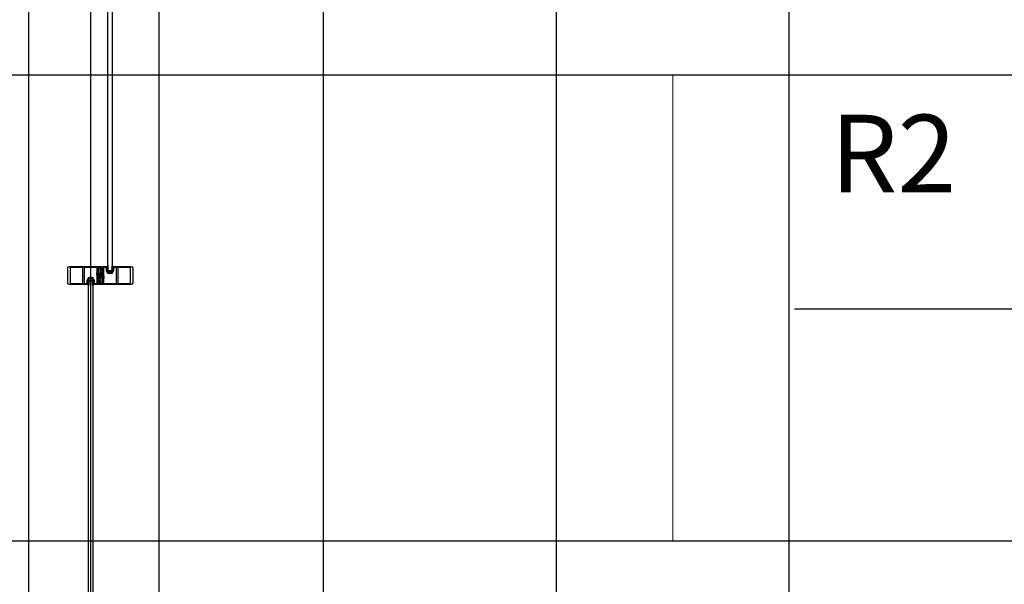
# Model space of a CAD drawing. Extents: x -79379 to 116302, y -38503 to 46379.
# Drawn here: x -20996 to -18459, y 5591 to 7045 of the extents above; entities that cross this region are included whole.
import ezdxf

# ---------------------------------------------------------------- set-up
doc = ezdxf.new("R2010")
doc.units = 0
for name, color, linetype in [('A-ANNO-IDEN', 2, 'CONTINUOUS'), ('LIT-CIRC', 6, 'CONTINUOUS'), ('X-3134-1A-L3-C$0$RCP', 11, 'CONTINUOUS'), ('X-3134-1A-L3-C$0$RCP-TILES', 11, 'CONTINUOUS'), ('X-3134-1A-L3-C$0$STAY-TEXT', 31, 'CONTINUOUS'), ('X-XREF', 7, 'CONTINUOUS')]:
    doc.layers.add(name, color=color, linetype=linetype)
doc.layers.add('A-DETL-GENF-2', color=2, linetype='CONTINUOUS', lineweight=13)
doc.layers.add('E-LITE-EQPM-4', color=135, linetype='CONTINUOUS', lineweight=35)
doc.styles.add('Arial Narrow_4', font='ARIALN.TTF', dxfattribs={"width": 0.8, "height": 1.8})

# ---------------------------------------------------------------- blocks, each defined once
blk = doc.blocks.new('X-3134-1A-L3-C')
at = {"layer": 'X-3134-1A-L3-C$0$RCP'}
for p, q in [((-20973.5, 11174.7), (-20973.5, -1686.2)), ((-20636.5, -1686.2), (-20636.5, 11174.7))]:
    blk.add_line(p, q, dxfattribs=at)
at = {"layer": 'X-3134-1A-L3-C$0$RCP-TILES'}
for p, q in [((-20813.2, 2192.1), (-20813.2, 11620)), ((-20213.2, 2192.1), (-20213.2, 11620)), ((-19613.2, 2192.1), (-19613.2, 11620)), ((-19013.2, 2192.1), (-19013.2, 11620)), ((-8444, 6902), (-27677.5, 6902)), ((-8444, 5702), (-27677.5, 5702))]:
    blk.add_line(p, q, dxfattribs=at)
at = {"layer": 'X-3134-1A-L3-C$0$STAY-TEXT'}
for p, q in [((-20636.5, 255.6), (-20636.5, 11054.6)), ((-20768.8, 6398.3), (-20768.8, 7907.8)), ((-20758.3, 7907.8), (-20758.3, 6398.3)), ((-20872.8, 6404.5), (-20872.8, 6367.1)), ((-20834.5, 6408.3), (-20869, 6408.3)), ((-20866.3, 6405.3), (-20866.3, 6366.3)), ((-20834.1, 6406.3), (-20865.3, 6406.3)), ((-20834.1, 6408), (-20834.3, 6408.2)), ((-20833.4, 6408.2), (-20833.5, 6408)), ((-20814, 6408.3), (-20833.1, 6408.3)), ((-20833.1, 6366.3), (-20833.1, 6405.3)), ((-20829.8, 6405.3), (-20829.8, 6366.3)), ((-20797.8, 6406.3), (-20828.8, 6406.3)), ((-20813.6, 6408), (-20813.7, 6408.2)), ((-20812.8, 6408.2), (-20813, 6408)), ((-20794.2, 6408.3), (-20812.5, 6408.3)), ((-20796.8, 6395), (-20796.8, 6405.3)), ((-20793.8, 6408), (-20793.9, 6408.2)), ((-20793.5, 6392.5), (-20793.5, 6405.3)), ((-20793, 6408.2), (-20793.2, 6408)), ((-20786.5, 6408.3), (-20792.7, 6408.3)), ((-20792.5, 6406.3), (-20790.7, 6406.3)), ((-20789.7, 6405.3), (-20789.7, 6398.7)), ((-20789.7, 6398.7), (-20787.2, 6381.1)), ((-20787.7, 6400), (-20787.7, 6406.5)), ((-20787.6, 6406.3), (-20787.2, 6406.7)), ((-20787.6, 6399.8), (-20787.6, 6406.7)), ((-20787.6, 6406.7), (-20786.6, 6406.7)), ((-20787.6, 6405.2), (-20786.6, 6406.2)), ((-20787.6, 6404.1), (-20786.6, 6405.1)), ((-20787.6, 6402.9), (-20786.6, 6403.9)), ((-20787.6, 6401.8), (-20786.6, 6402.8)), ((-20787.6, 6400.7), (-20786.6, 6401.7)), ((-20786.6, 6399.8), (-20787.6, 6399.8)), ((-20787.4, 6399.8), (-20786.6, 6400.6)), ((-20785.5, 6384.6), (-20787.4, 6398.2)), ((-20787.4, 6398.2), (-20786.5, 6398.2)), ((-20787.2, 6407), (-20786.9, 6407)), ((-20786.9, 6399.5), (-20787.2, 6399.5)), ((-20786.6, 6406.7), (-20786.6, 6399.8)), ((-20786.6, 6405.2), (-20783, 6405.9)), ((-20786.6, 6404.5), (-20783, 6405.1)), ((-20786.6, 6404.5), (-20786.6, 6402)), ((-20786.6, 6403.8), (-20783, 6404.2)), ((-20783, 6403.5), (-20786.6, 6403.6)), ((-20783, 6403.4), (-20786.6, 6403.4)), ((-20786.6, 6403.1), (-20783, 6403.1)), ((-20783, 6403), (-20786.6, 6402.8)), ((-20786.6, 6402.6), (-20783, 6402.3)), ((-20786.6, 6402), (-20783, 6401.4)), ((-20786.6, 6401.2), (-20783, 6400.5)), ((-20786.4, 6406.5), (-20786.4, 6406)), ((-20786.4, 6400.5), (-20786.4, 6400)), ((-20785.5, 6406), (-20785.5, 6407.3)), ((-20785.5, 6399.2), (-20785.5, 6400.5)), ((-20783.3, 6408), (-20783.3, 6384.5)), ((-20770.5, 6408.3), (-20783, 6408.3)), ((-20783, 6403.1), (-20783, 6403.4)), ((-20780, 6405.3), (-20780, 6387)), ((-20773.3, 6406.3), (-20779, 6406.3)), ((-20772.3, 6398.4), (-20772.3, 6405.3)), ((-20771.2, 6394.3), (-20772.2, 6398.2)), ((-20771.1, 6409.5), (-20771.3, 6408.9)), ((-20770.6, 6408.4), (-20771.3, 6409.1)), ((-20771.3, 6408.9), (-20771.2, 6408.4)), ((-20771.2, 6408.4), (-20771, 6408.3)), ((-20769.7, 6410.7), (-20771.1, 6409.5)), ((-20771, 6408.3), (-20769.6, 6408.8)), ((-20770, 6408.7), (-20770.9, 6409.6)), ((-20768.5, 6408.1), (-20770.4, 6410.1)), ((-20769.8, 6405.9), (-20770.3, 6406.8)), ((-20770.3, 6406.8), (-20770.2, 6406.8)), ((-20769.8, 6404.4), (-20770.3, 6405.3)), ((-20770.3, 6405.3), (-20770.2, 6405.3)), ((-20769.8, 6402.9), (-20770.3, 6403.8)), ((-20770.3, 6403.8), (-20770.2, 6403.8)), ((-20770.3, 6398.6), (-20770.3, 6402.3)), ((-20770.3, 6402.3), (-20770.2, 6402.3)), ((-20769.3, 6394.8), (-20770.3, 6398.6)), ((-20769.8, 6407.4), (-20770.2, 6408.1)), ((-20768.5, 6409), (-20770, 6410.5)), ((-20769.4, 6407), (-20769.9, 6406.5)), ((-20769.9, 6406.5), (-20769.4, 6406.1)), ((-20769.4, 6406.1), (-20769.9, 6405.6)), ((-20769.9, 6405.6), (-20769.4, 6405.1)), ((-20769.4, 6405.1), (-20769.9, 6404.7)), ((-20769.9, 6404.7), (-20769.4, 6404.2)), ((-20769.4, 6404.2), (-20769.9, 6403.8)), ((-20769.9, 6403.8), (-20769.4, 6403.3)), ((-20769.4, 6403.3), (-20769.9, 6402.9)), ((-20769.9, 6402.9), (-20769.4, 6402.4)), ((-20769.4, 6402.4), (-20769.9, 6401.9)), ((-20769.9, 6401.9), (-20769.4, 6401.5)), ((-20769.4, 6401.5), (-20769.9, 6401)), ((-20769.9, 6401), (-20769.4, 6400.6)), ((-20769.4, 6400.6), (-20769.9, 6400.1)), ((-20769.9, 6400.1), (-20769.4, 6399.7)), ((-20769.1, 6411.2), (-20769.7, 6410.7)), ((-20768.5, 6405.4), (-20769.7, 6406.6)), ((-20768.5, 6404.5), (-20769.7, 6405.7)), ((-20768.5, 6403.6), (-20769.7, 6404.8)), ((-20768.5, 6402.7), (-20769.7, 6403.9)), ((-20768.5, 6401.8), (-20769.7, 6403)), ((-20768.5, 6400.9), (-20769.7, 6402.1)), ((-20768.5, 6400), (-20769.7, 6401.2)), ((-20768.5, 6399.2), (-20769.7, 6400.3)), ((-20769.6, 6408.8), (-20769.4, 6408.6)), ((-20768.5, 6409.9), (-20769.5, 6410.9)), ((-20769.4, 6408.6), (-20769.4, 6407)), ((-20768.5, 6407.2), (-20769.4, 6408.1)), ((-20768.5, 6406.3), (-20769.4, 6407.2)), ((-20769.4, 6399.7), (-20769.4, 6397.4)), ((-20767.7, 6397.4), (-20769.4, 6399.1)), ((-20768.6, 6397.4), (-20769.4, 6398.2)), ((-20769.4, 6397.4), (-20757.7, 6397.4)), ((-20768.6, 6410.9), (-20768.9, 6411.2)), ((-20758.3, 6398.3), (-20768.8, 6398.3)), ((-20768.5, 6398.3), (-20768.5, 6410.7)), ((-20758.5, 6398.3), (-20768.5, 6398.3)), ((-20766.8, 6397.4), (-20767.7, 6398.3)), ((-20765.9, 6397.4), (-20766.8, 6398.3)), ((-20765, 6397.4), (-20765.9, 6398.3)), ((-20764.1, 6397.4), (-20765, 6398.3)), ((-20763.2, 6397.4), (-20764.1, 6398.3)), ((-20762.3, 6397.4), (-20763.2, 6398.3)), ((-20761.4, 6397.4), (-20762.3, 6398.3)), ((-20760.5, 6397.4), (-20761.4, 6398.3)), ((-20759.6, 6397.4), (-20760.5, 6398.3)), ((-20758.7, 6397.4), (-20759.6, 6398.3)), ((-20757.8, 6397.4), (-20758.7, 6398.3)), ((-20758.5, 6410.7), (-20758.5, 6398.3)), ((-20756.2, 6408.4), (-20758.5, 6410.7)), ((-20757.5, 6408.7), (-20758.5, 6409.8)), ((-20757.7, 6408), (-20758.5, 6408.9)), ((-20757.7, 6407.1), (-20758.5, 6408)), ((-20757.6, 6406.1), (-20758.5, 6407.1)), ((-20757.6, 6405.2), (-20758.5, 6406.2)), ((-20757.5, 6404.3), (-20758.5, 6405.3)), ((-20757.5, 6403.4), (-20758.5, 6404.4)), ((-20757.5, 6402.5), (-20758.5, 6403.5)), ((-20757.5, 6401.6), (-20758.5, 6402.6)), ((-20757.5, 6400.7), (-20758.5, 6401.7)), ((-20757.5, 6399.8), (-20758.5, 6400.8)), ((-20757.7, 6399.1), (-20758.5, 6399.9)), ((-20757.7, 6398.2), (-20758.5, 6399)), ((-20755.8, 6408.8), (-20758.1, 6411.2)), ((-20757.3, 6410.7), (-20757.9, 6411.2)), ((-20756.8, 6398.6), (-20757.8, 6394.8)), ((-20757.7, 6408.6), (-20757.4, 6408.8)), ((-20757.7, 6407), (-20757.7, 6408.6)), ((-20757.2, 6406.5), (-20757.7, 6407)), ((-20757.7, 6406.1), (-20757.2, 6406.5)), ((-20757.2, 6405.6), (-20757.7, 6406.1)), ((-20757.7, 6405.1), (-20757.2, 6405.6)), ((-20757.2, 6404.7), (-20757.7, 6405.1)), ((-20757.7, 6404.2), (-20757.2, 6404.7)), ((-20757.2, 6403.8), (-20757.7, 6404.2)), ((-20757.7, 6403.3), (-20757.2, 6403.8)), ((-20757.2, 6402.9), (-20757.7, 6403.3)), ((-20757.7, 6402.4), (-20757.2, 6402.9)), ((-20757.2, 6401.9), (-20757.7, 6402.4)), ((-20757.7, 6401.5), (-20757.2, 6401.9)), ((-20757.2, 6401), (-20757.7, 6401.5)), ((-20757.7, 6400.6), (-20757.2, 6401)), ((-20757.2, 6400.1), (-20757.7, 6400.6)), ((-20757.7, 6399.7), (-20757.2, 6400.1)), ((-20757.7, 6397.4), (-20757.7, 6399.7)), ((-20757.4, 6408.8), (-20756.1, 6408.3)), ((-20756, 6409.5), (-20757.3, 6410.7)), ((-20756.9, 6408.1), (-20757.2, 6407.4)), ((-20756.8, 6406.8), (-20757.2, 6405.9)), ((-20756.8, 6405.3), (-20757.2, 6404.4)), ((-20756.8, 6403.8), (-20757.2, 6402.9)), ((-20756.9, 6406.8), (-20756.8, 6406.8)), ((-20756.9, 6405.3), (-20756.8, 6405.3)), ((-20756.9, 6403.8), (-20756.8, 6403.8)), ((-20756.9, 6402.3), (-20756.8, 6402.3)), ((-20756.8, 6402.3), (-20756.8, 6398.6)), ((-20743.7, 6408.3), (-20756.5, 6408.3)), ((-20756.1, 6408.3), (-20755.8, 6408.4)), ((-20755.8, 6408.9), (-20756, 6409.5)), ((-20754.8, 6398.2), (-20755.9, 6394.3)), ((-20755.8, 6408.4), (-20755.8, 6408.9)), ((-20754.8, 6405.3), (-20754.8, 6398.4)), ((-20748, 6406.3), (-20753.8, 6406.3)), ((-20747, 6366.3), (-20747, 6405.3)), ((-20743.7, 6405.3), (-20743.7, 6366.3)), ((-20743.3, 6408), (-20743.4, 6408.2)), ((-20742.5, 6408.2), (-20742.7, 6408)), ((-20711.5, 6406.3), (-20742.7, 6406.3)), ((-20707.8, 6408.3), (-20742.3, 6408.3)), ((-20710.5, 6366.3), (-20710.5, 6405.3)), ((-20704, 6367.1), (-20704, 6404.5)), ((-20822, 6373.4), (-20820.9, 6377.3)), ((-20822, 6366.3), (-20822, 6373.2)), ((-20820, 6373), (-20819, 6376.8)), ((-20820, 6369.3), (-20820, 6373)), ((-20819.9, 6369.3), (-20820, 6369.3)), ((-20820, 6367.8), (-20819.6, 6368.7)), ((-20819.6, 6371.5), (-20819.2, 6371.9)), ((-20819.2, 6371), (-20819.6, 6371.5)), ((-20819.6, 6370.5), (-20819.2, 6371)), ((-20819.2, 6370.1), (-20819.6, 6370.5)), ((-20819.6, 6369.6), (-20819.2, 6370.1)), ((-20819.2, 6369.2), (-20819.6, 6369.6)), ((-20819.6, 6368.7), (-20819.2, 6369.2)), ((-20819.2, 6368.3), (-20819.6, 6368.7)), ((-20818.3, 6369.7), (-20819.5, 6368.6)), ((-20818.3, 6368.8), (-20819.5, 6367.7)), ((-20818.3, 6372.4), (-20819.4, 6371.3)), ((-20818.3, 6371.5), (-20819.4, 6370.4)), ((-20818.3, 6370.6), (-20819.4, 6369.5)), ((-20819.2, 6371.9), (-20819.2, 6374.2)), ((-20819.2, 6374.2), (-20807.4, 6374.2)), ((-20817.4, 6374.2), (-20819.2, 6372.4)), ((-20818.3, 6374.2), (-20819.2, 6373.3)), ((-20818.5, 4863.8), (-20818.5, 6373.3)), ((-20818.5, 6373.3), (-20808, 6373.3)), ((-20808.3, 6373.3), (-20818.3, 6373.3)), ((-20818.3, 6373.3), (-20818.3, 6360.9)), ((-20816.5, 6374.2), (-20817.4, 6373.3)), ((-20817.1, 6380.3), (-20809.5, 6380.3)), ((-20817.1, 6378.3), (-20814, 6378.3)), ((-20815.6, 6374.2), (-20816.5, 6373.3)), ((-20814.7, 6374.2), (-20815.6, 6373.3)), ((-20813.8, 6374.2), (-20814.7, 6373.3)), ((-20812.9, 6374.2), (-20813.8, 6373.3)), ((-20813.7, 6378.4), (-20813.6, 6378.6)), ((-20813, 6378.6), (-20812.8, 6378.4)), ((-20812, 6374.2), (-20812.9, 6373.3)), ((-20812.5, 6378.3), (-20809.5, 6378.3)), ((-20811.1, 6374.2), (-20812, 6373.3)), ((-20810.2, 6374.2), (-20811.1, 6373.3)), ((-20809.3, 6374.2), (-20810.2, 6373.3)), ((-20808.5, 6374.2), (-20809.3, 6373.3)), ((-20807.6, 6374.2), (-20808.4, 6373.3)), ((-20807.4, 6373.4), (-20808.3, 6372.5)), ((-20808.3, 6360.9), (-20808.3, 6373.3)), ((-20807.4, 6372.5), (-20808.3, 6371.7)), ((-20807.3, 6371.8), (-20808.3, 6370.8)), ((-20807.3, 6370.9), (-20808.3, 6369.9)), ((-20807.3, 6370), (-20808.3, 6369)), ((-20807.3, 6369.1), (-20808.3, 6368.1)), ((-20808, 6373.3), (-20808, 4863.8)), ((-20807.5, 6376.8), (-20806.5, 6373)), ((-20807.4, 6374.2), (-20807.4, 6371.9)), ((-20807.4, 6371.9), (-20806.9, 6371.5)), ((-20806.9, 6371.5), (-20807.4, 6371)), ((-20807.4, 6371), (-20806.9, 6370.5)), ((-20806.9, 6370.5), (-20807.4, 6370.1)), ((-20807.4, 6370.1), (-20806.9, 6369.6)), ((-20806.9, 6369.6), (-20807.4, 6369.2)), ((-20807.4, 6369.2), (-20806.9, 6368.7)), ((-20806.9, 6368.7), (-20807.4, 6368.3)), ((-20807, 6368.7), (-20806.5, 6367.8)), ((-20806.5, 6369.3), (-20806.6, 6369.3)), ((-20806.5, 6373), (-20806.5, 6369.3)), ((-20805.6, 6377.3), (-20804.6, 6373.4)), ((-20804.5, 6373.2), (-20804.5, 6366.3)), ((-20797.5, 6386.5), (-20797.5, 6393)), ((-20796.8, 6366.3), (-20796.8, 6384.6)), ((-20795.7, 6386.5), (-20795.7, 6393)), ((-20795.5, 6392.9), (-20795.2, 6393.3)), ((-20795.5, 6386.4), (-20795.5, 6393.3)), ((-20795.5, 6393.3), (-20794.5, 6393.3)), ((-20795.5, 6391.8), (-20794.5, 6392.8)), ((-20795.5, 6390.6), (-20794.5, 6391.6)), ((-20795.5, 6389.5), (-20794.5, 6390.5)), ((-20795.5, 6388.4), (-20794.5, 6389.4)), ((-20795.5, 6387.3), (-20794.5, 6388.3)), ((-20794.5, 6386.4), (-20795.5, 6386.4)), ((-20795.3, 6386.4), (-20794.5, 6387.2)), ((-20795.2, 6393.5), (-20794.9, 6393.5)), ((-20794.9, 6386), (-20795.2, 6386)), ((-20794.6, 6390.4), (-20790.9, 6390.8)), ((-20790.9, 6390.1), (-20794.6, 6390.2)), ((-20790.9, 6389.5), (-20794.6, 6389.4)), ((-20794.6, 6389.2), (-20790.9, 6388.9)), ((-20794.5, 6393.3), (-20794.5, 6386.4)), ((-20794.5, 6391.8), (-20790.9, 6392.5)), ((-20794.5, 6391), (-20790.9, 6391.7)), ((-20794.5, 6391.1), (-20794.5, 6388.6)), ((-20790.9, 6390), (-20794.5, 6390)), ((-20794.5, 6389.7), (-20790.9, 6389.7)), ((-20794.5, 6388.6), (-20790.9, 6388)), ((-20794.5, 6387.8), (-20790.9, 6387.1)), ((-20794.4, 6393), (-20794.4, 6392.5)), ((-20794.4, 6387), (-20794.4, 6386.5)), ((-20790.2, 6370.3), (-20793.8, 6371)), ((-20790.2, 6369.6), (-20793.8, 6370.2)), ((-20790.2, 6369), (-20793.8, 6369.3)), ((-20793.8, 6368.6), (-20790.2, 6368.7)), ((-20793.8, 6368.2), (-20793.8, 6368.5)), ((-20793.8, 6368.5), (-20790.2, 6368.5)), ((-20793.5, 6363.6), (-20793.5, 6387)), ((-20791.3, 6390.3), (-20791.3, 6387)), ((-20791.3, 6387), (-20789.4, 6373.4)), ((-20791.3, 6372.4), (-20791.3, 6371.1)), ((-20790.9, 6389.7), (-20790.9, 6390)), ((-20790.4, 6371.1), (-20790.4, 6371.6)), ((-20789.4, 6373.4), (-20790.3, 6373.4)), ((-20790.2, 6371.8), (-20790.2, 6364.9)), ((-20789.2, 6371.8), (-20790.2, 6371.8)), ((-20789.2, 6370.3), (-20790.2, 6371.3)), ((-20789.2, 6369.2), (-20790.2, 6370.2)), ((-20790.2, 6369.6), (-20790.2, 6367.1)), ((-20789.2, 6368), (-20790.2, 6369)), ((-20789.9, 6372.1), (-20789.6, 6372.1)), ((-20787.1, 6372.9), (-20789.6, 6390.4)), ((-20789.2, 6371.4), (-20789.6, 6371.8)), ((-20789.2, 6364.9), (-20789.2, 6371.8)), ((-20789.1, 6371.6), (-20789.1, 6365.1)), ((-20787.1, 6366.3), (-20787.1, 6372.9)), ((-20782.3, 6383.8), (-20785.9, 6384.4)), ((-20782.3, 6383), (-20785.9, 6383.6)), ((-20782.3, 6382.4), (-20785.9, 6382.7)), ((-20785.9, 6382), (-20782.2, 6382.1)), ((-20785.9, 6381.6), (-20785.9, 6381.9)), ((-20785.9, 6381.9), (-20782.3, 6381.9)), ((-20782.3, 6381.6), (-20785.9, 6381.6)), ((-20785.9, 6381.5), (-20782.2, 6381.4)), ((-20782.3, 6381.1), (-20785.9, 6380.8)), ((-20782.3, 6380.5), (-20785.9, 6379.9)), ((-20782.3, 6379.8), (-20785.9, 6379.1)), ((-20785.5, 6381.3), (-20785.5, 6384.6)), ((-20783.3, 6379), (-20783.3, 6366.3)), ((-20782.4, 6384.5), (-20782.4, 6385)), ((-20782.4, 6378.5), (-20782.4, 6379)), ((-20782.3, 6385.2), (-20782.3, 6378.3)), ((-20781.3, 6385.2), (-20782.3, 6385.2)), ((-20781.3, 6383.7), (-20782.3, 6384.7)), ((-20781.3, 6382.6), (-20782.3, 6383.6)), ((-20782.3, 6383), (-20782.3, 6380.5)), ((-20781.3, 6381.5), (-20782.3, 6382.5)), ((-20781.3, 6380.3), (-20782.3, 6381.3)), ((-20781.3, 6379.2), (-20782.3, 6380.2)), ((-20781.5, 6378.3), (-20782.3, 6379.1)), ((-20782.3, 6378.3), (-20781.3, 6378.3)), ((-20781.9, 6385.5), (-20781.6, 6385.5)), ((-20781.6, 6378), (-20781.9, 6378)), ((-20781.3, 6384.8), (-20781.6, 6385.2)), ((-20781.3, 6378.3), (-20781.3, 6385.2)), ((-20781.1, 6385), (-20781.1, 6378.5)), ((-20780, 6376.6), (-20780, 6366.3)), ((-20779.3, 6385), (-20779.3, 6378.5)), ((-20764.3, 6393.3), (-20767.3, 6393.3)), ((-20759.7, 6391.3), (-20767.3, 6391.3)), ((-20763.8, 6393), (-20764, 6393.2)), ((-20763.1, 6393.2), (-20763.2, 6393)), ((-20759.7, 6393.3), (-20762.8, 6393.3)), ((-20869, 6363.3), (-20834.5, 6363.3)), ((-20865.3, 6365.3), (-20834.1, 6365.3)), ((-20834.3, 6363.4), (-20834.1, 6363.6)), ((-20833.5, 6363.6), (-20833.4, 6363.4)), ((-20833.1, 6363.3), (-20820.3, 6363.3)), ((-20828.8, 6365.3), (-20823, 6365.3)), ((-20821.1, 6362.6), (-20821, 6363.2)), ((-20820.8, 6362.1), (-20821.1, 6362.6)), ((-20821, 6363.2), (-20820.7, 6363.3)), ((-20820.4, 6363.1), (-20821, 6362.5)), ((-20819.5, 6360.8), (-20820.8, 6362.1)), ((-20820.7, 6363.3), (-20819.4, 6362.8)), ((-20819.7, 6362.9), (-20820.7, 6362)), ((-20818.3, 6363.4), (-20820.2, 6361.5)), ((-20819.9, 6367.8), (-20820, 6367.8)), ((-20820, 6366.3), (-20819.6, 6367.2)), ((-20819.9, 6366.3), (-20820, 6366.3)), ((-20820, 6364.8), (-20819.6, 6365.7)), ((-20819.9, 6364.8), (-20820, 6364.8)), ((-20819.9, 6363.5), (-20819.6, 6364.2)), ((-20818.3, 6362.5), (-20819.7, 6361.1)), ((-20819.6, 6367.8), (-20819.2, 6368.3)), ((-20819.2, 6367.3), (-20819.6, 6367.8)), ((-20819.6, 6366.9), (-20819.2, 6367.3)), ((-20819.2, 6366.4), (-20819.6, 6366.9)), ((-20819.6, 6366), (-20819.2, 6366.4)), ((-20819.2, 6365.5), (-20819.6, 6366)), ((-20819.6, 6365.1), (-20819.2, 6365.5)), ((-20819.2, 6364.6), (-20819.6, 6365.1)), ((-20818.3, 6367.9), (-20819.5, 6366.7)), ((-20818.3, 6367), (-20819.5, 6365.8)), ((-20818.3, 6366.1), (-20819.5, 6364.9)), ((-20818.9, 6360.4), (-20819.5, 6360.8)), ((-20819.4, 6362.8), (-20819.2, 6363)), ((-20818.3, 6365.2), (-20819.2, 6364.4)), ((-20819.2, 6363), (-20819.2, 6364.6)), ((-20818.3, 6364.3), (-20819.2, 6363.5)), ((-20818.3, 6361.7), (-20819.2, 6360.7)), ((-20818.3, 6360.7), (-20818.6, 6360.4)), ((-20807.3, 6368.1), (-20808.3, 6367.2)), ((-20807.3, 6367.2), (-20808.3, 6366.3)), ((-20807.3, 6366.3), (-20808.3, 6365.4)), ((-20807.3, 6365.4), (-20808.3, 6364.5)), ((-20807.4, 6364.4), (-20808.3, 6363.6)), ((-20807.4, 6363.5), (-20808.3, 6362.7)), ((-20805.9, 6363.2), (-20808.3, 6360.9)), ((-20807.2, 6362.8), (-20808.3, 6361.8)), ((-20805.5, 6362.7), (-20807.9, 6360.4)), ((-20807.1, 6360.8), (-20807.7, 6360.4)), ((-20807.4, 6368.3), (-20806.9, 6367.8)), ((-20806.9, 6367.8), (-20807.4, 6367.3)), ((-20807.4, 6367.3), (-20806.9, 6366.9)), ((-20806.9, 6366.9), (-20807.4, 6366.4)), ((-20807.4, 6366.4), (-20806.9, 6366)), ((-20806.9, 6366), (-20807.4, 6365.5)), ((-20807.4, 6365.5), (-20806.9, 6365.1)), ((-20806.9, 6365.1), (-20807.4, 6364.6)), ((-20807.4, 6364.6), (-20807.4, 6363)), ((-20807.4, 6363), (-20807.2, 6362.8)), ((-20807.2, 6362.8), (-20805.8, 6363.3)), ((-20805.7, 6362.1), (-20807.1, 6360.8)), ((-20807, 6367.2), (-20806.5, 6366.3)), ((-20807, 6365.7), (-20806.5, 6364.8)), ((-20807, 6364.2), (-20806.6, 6363.5)), ((-20806.5, 6367.8), (-20806.6, 6367.8)), ((-20806.5, 6366.3), (-20806.6, 6366.3)), ((-20806.5, 6364.8), (-20806.6, 6364.8)), ((-20806.3, 6363.3), (-20793.8, 6363.3)), ((-20805.8, 6363.3), (-20805.6, 6363.2)), ((-20805.5, 6362.6), (-20805.7, 6362.1)), ((-20805.6, 6363.2), (-20805.5, 6362.6)), ((-20803.5, 6365.3), (-20797.8, 6365.3)), ((-20790.2, 6368.2), (-20793.8, 6368.2)), ((-20793.8, 6368.1), (-20790.2, 6368)), ((-20790.2, 6367.7), (-20793.8, 6367.4)), ((-20790.2, 6367.1), (-20793.8, 6366.5)), ((-20790.2, 6366.3), (-20793.8, 6365.6)), ((-20791.3, 6365.6), (-20791.3, 6364.3)), ((-20790.4, 6365.1), (-20790.4, 6365.6)), ((-20790.3, 6363.3), (-20784.1, 6363.3)), ((-20789.2, 6366.9), (-20790.2, 6367.9)), ((-20789.2, 6365.8), (-20790.2, 6366.8)), ((-20789.4, 6364.9), (-20790.2, 6365.7)), ((-20790.2, 6364.9), (-20789.2, 6364.9)), ((-20789.6, 6364.6), (-20789.9, 6364.6)), ((-20784.3, 6365.3), (-20786.1, 6365.3)), ((-20783.8, 6363.4), (-20783.6, 6363.6)), ((-20783, 6363.6), (-20782.9, 6363.4)), ((-20782.6, 6363.3), (-20764.3, 6363.3)), ((-20779, 6365.3), (-20748, 6365.3)), ((-20764, 6363.4), (-20763.8, 6363.6)), ((-20763.2, 6363.6), (-20763.1, 6363.4)), ((-20762.8, 6363.3), (-20743.7, 6363.3)), ((-20743.4, 6363.4), (-20743.3, 6363.6)), ((-20742.7, 6365.3), (-20711.5, 6365.3)), ((-20742.7, 6363.6), (-20742.5, 6363.4)), ((-20742.3, 6363.3), (-20707.8, 6363.3))]:
    blk.add_line(p, q, dxfattribs=at)
for centre, radius, start, end in [((-20869, 6404.5), 3.8, 90, 180), ((-20865.3, 6405.3), 1, 90, 180), ((-20834.5, 6407.9), 0.4, 45, 90), ((-20833.8, 6408.3), 0.4, 225, 315), ((-20834.1, 6405.3), 1, 0, 90), ((-20833.1, 6407.9), 0.4, 90, 135), ((-20828.8, 6405.3), 1, 90, 180), ((-20814, 6407.9), 0.4, 45, 90), ((-20813.3, 6408.3), 0.4, 225, 315), ((-20812.5, 6407.9), 0.4, 90, 135), ((-20797.8, 6405.3), 1, 0, 90), ((-20795, 6393), 2.5, 140.0555, 180), ((-20797.3, 6395), 0.5, 320.0555, 0), ((-20794.2, 6407.9), 0.4, 45, 90), ((-20793.5, 6408.3), 0.4, 225, 315), ((-20792.5, 6405.3), 1, 90, 180), ((-20792.7, 6407.9), 0.4, 90, 135), ((-20790.7, 6405.3), 1, 0, 90), ((-20787.2, 6406.5), 0.5, 90, 180), ((-20787.2, 6400), 0.5, 180, 270), ((-20786.9, 6406.5), 0.5, 0, 90), ((-20786.9, 6400), 0.5, 270, 0), ((-20786.5, 6407.3), 1, 0, 90), ((-20786.5, 6399.2), 1, 270, 0), ((-20785.9, 6406), 0.45, 180, 0), ((-20785.9, 6400.5), 0.45, 0, 180), ((-20783, 6408), 0.3, 90, 180), ((-20779, 6405.3), 1, 90, 180), ((-20773.3, 6405.3), 1, 0, 90), ((-20771.3, 6398.4), 1, 180, 195), ((-20767.3, 6395.3), 4, 195, 270), ((-20770.5, 6407.9), 0.4, 26.4263, 90), ((-20770.2, 6407.2), 0.4, 270, 26.4263), ((-20770.2, 6405.7), 0.4, 270, 26.4263), ((-20770.2, 6404.2), 0.4, 270, 26.4263), ((-20770.2, 6402.7), 0.4, 270, 26.4263), ((-20767.3, 6395.3), 2, 195, 270), ((-20769, 6410.7), 0.489, 0, 105.5469), ((-20759.7, 6395.3), 2, 270, 345), ((-20759.7, 6395.3), 4, 270, 345), ((-20758, 6410.7), 0.489, 74.4531, 180), ((-20756.9, 6407.2), 0.4, 153.5737, 270), ((-20756.9, 6405.7), 0.4, 153.5737, 270), ((-20756.9, 6404.2), 0.4, 153.5737, 270), ((-20756.9, 6402.7), 0.4, 153.5737, 270), ((-20756.5, 6407.9), 0.4, 90, 153.5737), ((-20753.8, 6405.3), 1, 90, 180), ((-20755.8, 6398.4), 1, 345, 0), ((-20748, 6405.3), 1, 0, 90), ((-20743.7, 6407.9), 0.4, 45, 90), ((-20742.7, 6405.3), 1, 90, 180), ((-20743, 6408.3), 0.4, 225, 315), ((-20742.3, 6407.9), 0.4, 90, 135), ((-20711.5, 6405.3), 1, 0, 90), ((-20707.8, 6404.5), 3.8, 0, 90), ((-20821, 6373.2), 1, 165, 180), ((-20817.1, 6376.3), 4, 90, 165), ((-20819.9, 6368.9), 0.4, 333.5737, 90), ((-20817.1, 6376.3), 2, 90, 165), ((-20814, 6378.7), 0.4, 270, 315), ((-20813.3, 6378.3), 0.4, 45, 135), ((-20812.5, 6378.7), 0.4, 225, 270), ((-20809.5, 6376.3), 4, 15, 90), ((-20809.5, 6376.3), 2, 15, 90), ((-20806.6, 6368.9), 0.4, 90, 206.4263), ((-20805.5, 6373.2), 1, 0, 15), ((-20795, 6386.5), 2.5, 180, 219.9445), ((-20797.3, 6384.6), 0.5, 0, 39.9445), ((-20795.2, 6393), 0.5, 90, 180), ((-20795.2, 6386.5), 0.5, 180, 270), ((-20794.9, 6393), 0.5, 0, 90), ((-20794.9, 6386.5), 0.5, 270, 0), ((-20793.9, 6392.5), 0.45, 180, 0), ((-20793.9, 6387), 0.45, 0, 180), ((-20790.5, 6390.3), 0.871, 8, 180), ((-20790.3, 6372.4), 1, 90, 180), ((-20790.9, 6371.1), 0.45, 180, 0), ((-20789.9, 6371.6), 0.5, 90, 180), ((-20789.6, 6371.6), 0.5, 0, 90), ((-20786.3, 6381.3), 0.871, 188, 0), ((-20782.9, 6384.5), 0.45, 180, 0), ((-20782.9, 6379), 0.45, 0, 180), ((-20781.9, 6385), 0.5, 90, 180), ((-20781.9, 6378.5), 0.5, 180, 270), ((-20781.6, 6385), 0.5, 0, 90), ((-20781.6, 6378.5), 0.5, 270, 0), ((-20779.5, 6387), 0.5, 180, 219.9445), ((-20779.5, 6376.6), 0.5, 140.0555, 180), ((-20781.8, 6385), 2.5, 0, 39.9445), ((-20781.8, 6378.5), 2.5, 320.0555, 0), ((-20764.3, 6392.9), 0.4, 45, 90), ((-20763.5, 6393.3), 0.4, 225, 315), ((-20762.8, 6392.9), 0.4, 90, 135), ((-20869, 6367.1), 3.8, 180, 270), ((-20865.3, 6366.3), 1, 180, 270), ((-20834.5, 6363.7), 0.4, 270, 315), ((-20834.1, 6366.3), 1, 270, 0), ((-20833.8, 6363.3), 0.4, 45, 135), ((-20833.1, 6363.7), 0.4, 225, 270), ((-20828.8, 6366.3), 1, 180, 270), ((-20823, 6366.3), 1, 270, 0), ((-20820.3, 6363.7), 0.4, 270, 333.5737), ((-20819.9, 6367.4), 0.4, 333.5737, 90), ((-20819.9, 6365.9), 0.4, 333.5737, 90), ((-20819.9, 6364.4), 0.4, 333.5737, 90), ((-20818.8, 6360.9), 0.489, 254.4531, 0), ((-20807.8, 6360.9), 0.489, 180, 285.5469), ((-20806.6, 6367.4), 0.4, 90, 206.4263), ((-20806.6, 6365.9), 0.4, 90, 206.4263), ((-20806.6, 6364.4), 0.4, 90, 206.4263), ((-20806.3, 6363.7), 0.4, 206.4263, 270), ((-20803.5, 6366.3), 1, 180, 270), ((-20797.8, 6366.3), 1, 270, 0), ((-20793.8, 6363.6), 0.3, 270, 0), ((-20790.9, 6365.6), 0.45, 0, 180), ((-20790.3, 6364.3), 1, 180, 270), ((-20789.9, 6365.1), 0.5, 180, 270), ((-20789.6, 6365.1), 0.5, 270, 0), ((-20786.1, 6366.3), 1, 180, 270), ((-20784.3, 6366.3), 1, 270, 0), ((-20784.1, 6363.7), 0.4, 270, 315), ((-20783.3, 6363.3), 0.4, 45, 135), ((-20782.6, 6363.7), 0.4, 225, 270), ((-20779, 6366.3), 1, 180, 270), ((-20764.3, 6363.7), 0.4, 270, 315), ((-20763.5, 6363.3), 0.4, 45, 135), ((-20762.8, 6363.7), 0.4, 225, 270), ((-20748, 6366.3), 1, 270, 0), ((-20742.7, 6366.3), 1, 180, 270), ((-20743.7, 6363.7), 0.4, 270, 315), ((-20743, 6363.3), 0.4, 45, 135), ((-20742.3, 6363.7), 0.4, 225, 270), ((-20711.5, 6366.3), 1, 270, 0), ((-20707.8, 6367.1), 3.8, 270, 0)]:
    blk.add_arc(centre, radius, start, end, dxfattribs=at)
blk = doc.blocks.new('ULE_LF_AB_Recessed Rect - R2 Recessed 1200x300-4205355-STAGE 1A LIGHTING - LEVEL 3')
at = {"layer": 'A-DETL-GENF-2'}
for p, q in [((-600, 150), (600, 150)), ((-600, -150), (-600, 150)), ((600, 150), (600, -150)), ((600, -150), (-600, -150))]:
    blk.add_line(p, q, dxfattribs=at)

msp = doc.modelspace()

# ---------------------------------------------------------------- block references
at = {"layer": 'X-XREF'}
msp.add_blockref('X-3134-1A-L3-C', (0, 0), dxfattribs=at)

# ---------------------------------------------------------------- next in the draw order: linework, layer by layer
at = {"layer": 'LIT-CIRC'}
msp.add_lwpolyline([(-19000, 6300), (-16900, 6300)], dxfattribs=at)

# ---------------------------------------------------------------- next in the draw order: block references
at = {"layer": 'E-LITE-EQPM-4', "rotation": 89.9999999999999}
msp.add_blockref('ULE_LF_AB_Recessed Rect - R2 Recessed 1200x300-4205355-STAGE 1A LIGHTING - LEVEL 3', (-19163.2, 6302), dxfattribs=at)

# ---------------------------------------------------------------- next in the draw order: texts
at = {"layer": 'A-ANNO-IDEN', "insert": (-18907.5, 6799.8), "char_height": 200, "width": 360.759, "attachment_point": 1, "style": 'Arial Narrow_4', "bg_fill": 3, "box_fill_scale": 1.25, "bg_fill_color": 256, "bg_fill_true_color": 13158600, "bg_fill_transparency": 0}
msp.add_mtext('R2', dxfattribs=at)

doc.saveas('drawing.dxf')
